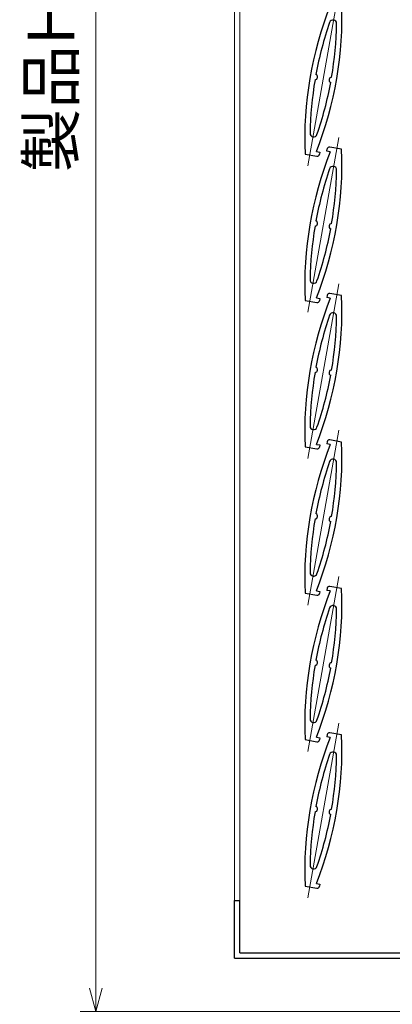
# Model space of a CAD drawing. Units: millimetres. Extents: x -15 to 2034, y 10 to 1435.
# Drawn here: x 1549 to 1633, y 504 to 726 of the extents above; entities that cross this region are included whole.
import ezdxf

# ---------------------------------------------------------------- set-up
doc = ezdxf.new("R2010")
doc.units = ezdxf.units.MM
doc.header["$LTSCALE"] = 5
doc.linetypes.add('ACAD_ISO04W100', pattern=[30, 24, -3, 0, -3])
doc.layers.get('0').update_dxf_attribs({"lineweight": 25})
doc.layers.get('Defpoints').update_dxf_attribs({"color": 151, "lineweight": 25})
for name, color, linetype, lineweight in [('003', 2, 'Continuous', 25), ('006', 4, 'ACAD_ISO04W100', 20), ('010', 4, 'Continuous', 20)]:
    doc.layers.add(name, color=color, linetype=linetype, lineweight=lineweight)
doc.styles.add('DIM', font='romans.shx', dxfattribs={"width": 0.75, "bigfont": 'extfont.shx'})
doc.dimstyles.new('DIM', dxfattribs={"dimtxt": 3, "dimasz": 1.5, "dimexe": 1, "dimexo": 1.5, "dimgap": 1, "dimtad": 1, "dimdsep": 46, "dimtxsty": 'DIM', "dimblk": 'OPEN30', "dimcen": 0, "dimclrd": 4, "dimclre": 4, "dimclrt": 7, "dimadec": 0, "dimazin": 0, "dimtfac": 1, "dimtmove": 0, "dimatfit": 3, "dimldrblk": 'OPEN30', "dimfxl": 0, "dimlwd": 20, "dimlwe": 20, "dimarcsym": 0})

# ---------------------------------------------------------------- blocks, each defined once
blk = doc.blocks.new('_Open30')
at = {"color": 0, "linetype": 'ByBlock', "lineweight": -2}
for p, q in [((-1, 0.26794919), (0, 0)), ((0, 0), (-1, -0.26794919)), ((0, 0), (-1, 0))]:
    blk.add_line(p, q, dxfattribs=at)
blk = doc.blocks.new('*D56')
at = {"layer": '003', "color": 4, "lineweight": 20, "ltscale": 0.5}
for p, q in [((1652.403843444959, 1047.104705858034), (1562.416919388275, 1047.104705858034)), ((1565.916919388275, 1041.854705858034), (1565.916919388274, 507.8548456585584)), ((1652.403819561382, 502.6048456585584), (1562.416919388274, 502.6048456585584))]:
    blk.add_line(p, q, dxfattribs=at)
at = {"layer": 'Defpoints', "color": 0, "ltscale": 0.5}
for p in [(1657.653843444959, 1047.104705858034), (1565.916919388274, 502.6048456585584), (1657.653819561382, 502.6048456585584)]:
    blk.add_point(p, dxfattribs=at)
at = {"layer": '003', "color": 4, "lineweight": 20, "ltscale": 0.5, "xscale": 5.25, "yscale": 5.25, "zscale": 5.25}
for p, rotation in [((1565.916919388275, 1047.104705858034), 90), ((1565.916919388274, 502.6048456585584), 270)]:
    blk.add_blockref('_Open30', p, dxfattribs=dict(at, rotation=rotation))
at = {"layer": '003', "color": 7, "ltscale": 0.5, "insert": (1557.166919388274, 774.8547757582966), "char_height": 10.5, "attachment_point": 5, "rotation": 90, "style": 'DIM'}
blk.add_mtext('製品H=544.5（SH+35.5）', dxfattribs=at)

msp = doc.modelspace()

# ---------------------------------------------------------------- linework, layer by layer
at = {"layer": '003'}
for p, q in [((1617.950942095137, 696.5186949558647), (1618.037766183971, 697.0110988323704)), ((1621.274985319659, 696.9480030622258), (1618.61699414931, 697.4166786200431)), ((1613.032701570257, 695.8614086538988), (1615.690692740607, 695.392733096082)), ((1615.580991792209, 696.4275029449797), (1616.356744794779, 696.2907167602608)), ((1616.356744794779, 696.2907167602608), (1616.269920705946, 695.7983128837546)), ((1618.726695097707, 696.3819087711458), (1617.950942095137, 696.5186949558647)), ((1621.27498531966, 663.9480030622173), (1618.61699414931, 664.4166786200345)), ((1613.032701570258, 662.8614086538987), (1615.690692740607, 662.3927330960819)), ((1615.58099179221, 663.4275029449796), (1616.35674479478, 663.2907167602607)), ((1616.35674479478, 663.2907167602607), (1616.269920705947, 662.7983128837545)), ((1618.726695097708, 663.3819087711373), (1617.950942095138, 663.5186949558562)), ((1615.58099179221, 630.427502944971), (1616.35674479478, 630.2907167602522)), ((1618.726695097708, 630.3819087711377), (1617.950942095138, 630.5186949558565)), ((1621.27498531966, 630.9480030622176), (1618.616994149311, 631.4166786200349)), ((1613.032701570258, 629.8614086538902), (1615.690692740608, 629.3927330960734)), ((1616.35674479478, 630.2907167602522), (1616.269920705947, 629.798312883746)), ((1615.580991792211, 597.4275029449714), (1616.356744794781, 597.2907167602525)), ((1616.356744794781, 597.2907167602525), (1616.269920705948, 596.7983128837463)), ((1618.726695097709, 597.381908771129), (1617.950942095139, 597.5186949558479)), ((1621.274985319661, 597.948003062209), (1618.616994149311, 598.4166786200262)), ((1613.032701570259, 596.8614086538905), (1615.690692740608, 596.3927330960737)), ((1613.032701570259, 563.8614086538819), (1615.690692740608, 563.3927330960651)), ((1615.580991792211, 564.4275029449627), (1616.356744794781, 564.2907167602439)), ((1616.356744794781, 564.2907167602439), (1616.269920705948, 563.7983128837377)), ((1618.726695097709, 564.3819087711294), (1617.950942095139, 564.5186949558482)), ((1621.274985319661, 564.9480030622093), (1618.616994149312, 565.4166786200266)), ((1613.03270157026, 530.8614086538822), (1615.690692740609, 530.3927330960654)), ((1615.580991792212, 531.4275029449631), (1616.356744794782, 531.2907167602442)), ((1616.356744794782, 531.2907167602442), (1616.269920705949, 530.798312883738)), ((1597.153819561382, 514.6048456585579), (1597.153819561382, 527.6048456585579)), ((1597.153819561382, 527.6048456585579), (1598.353819561381, 527.6048456585579)), ((1598.353819561381, 515.8048456585582), (1598.353819561381, 527.6048456585579)), ((1598.353819561381, 515.8048456585582), (1637.653819561382, 515.8048456585582)), ((1597.153819561382, 514.6048456585579), (1660.653819561382, 514.6048456585584))]:
    msp.add_line(p, q, dxfattribs=at)
at = {"layer": '003', "ltscale": 0.5}
for p, q in [((1618.037766183971, 664.0110988323623), (1617.950942095138, 663.5186949558562)), ((1618.037766183972, 631.0110988323627), (1617.950942095138, 630.5186949558565)), ((1618.037766183972, 598.011098832354), (1617.950942095139, 597.5186949558479)), ((1618.037766183973, 565.0110988323544), (1617.950942095139, 564.5186949558482))]:
    msp.add_line(p, q, dxfattribs=at)
at = {"layer": '003'}
for centre, radius, start, end in [((1694.461252056417, 699.2733239112086), 81.5, 158.3195016368124, 182.3993311818687), ((1539.8464348335, 726.5360878049165), 81.5, 338.3195016368124, 2.399331181868717), ((1619.336567192461, 725.2835473645238), 0.8, 359.0972547138413, 160.9027452861823), ((1694.461252056417, 699.2733239112086), 80.3, 160.9027452861823, 169.5718830933837), ((1539.8464348335, 726.5360878049165), 80.3, 350.428116906599, 359.0972547138413), ((1694.461252056417, 699.2733239112086), 80.3, 170.428116906599, 179.0972547138153), ((1615.272367813313, 713.2364607754672), 0.6105004259875321, 270.6419828293901, 69.35801717058062), ((1619.035319076604, 712.572950940658), 0.6105004259875321, 90.64198282941624, 249.3580171706084), ((1539.8464348335, 726.5360878049165), 80.3, 340.9027452861826, 349.5718830933837), ((1614.971119697455, 700.5258643516014), 0.8, 179.0972547138153, 340.9027452861826), ((1539.8464348335, 693.5360878049164), 81.5, 338.3195016368124, 2.399331181868717), ((1618.530170060477, 696.9242747435374), 0.5, 80.0000000000213, 169.9999999999976), ((1694.461252056417, 666.2733239112085), 81.5, 158.3195016368124, 182.3993311818687), ((1615.77751682944, 695.8851369725882), 0.5, 260.0000000000213, 349.9999999999975), ((1694.461252056417, 666.2733239112085), 80.3, 160.902745286182, 169.5718830933837), ((1619.336567192461, 692.2835473645237), 0.8, 359.0972547138413, 160.902745286182), ((1539.8464348335, 693.5360878049164), 80.3, 350.428116906599, 359.0972547138413), ((1694.461252056417, 666.2733239112085), 80.3, 170.428116906599, 179.0972547138153), ((1615.272367813313, 680.2364607754671), 0.6105004259875321, 270.6419828293901, 69.35801717058062), ((1619.035319076605, 679.5729509406578), 0.6105004259875321, 90.64198282941624, 249.3580171706084), ((1539.8464348335, 693.5360878049164), 80.3, 340.9027452861821, 349.5718830933837), ((1614.971119697456, 667.5258643516013), 0.8, 179.0972547138153, 340.9027452861821), ((1539.846434833501, 660.5360878049079), 81.5, 338.3195016368123, 2.399331181868844), ((1618.530170060477, 663.9242747435288), 0.5, 80.0000000000213, 169.9999999999975), ((1694.461252056417, 633.2733239112), 81.5, 158.3195016368124, 182.3993311818689), ((1615.77751682944, 662.885136972588), 0.5, 260.0000000000213, 349.9999999999975), ((1694.461252056417, 633.2733239112), 80.3, 160.902745286182, 169.5718830933835), ((1619.336567192462, 659.2835473645151), 0.8, 359.0972547138412, 160.902745286182), ((1539.846434833501, 660.5360878049079), 80.3, 350.4281169065989, 359.0972547138412), ((1694.461252056417, 633.2733239112), 80.3, 170.4281169065989, 179.0972547138151), ((1615.272367813314, 647.2364607754586), 0.6105004259875321, 270.6419828293901, 69.35801717058062), ((1539.846434833501, 660.5360878049079), 80.3, 340.9027452861819, 349.5718830933835), ((1619.035319076605, 646.5729509406493), 0.6105004259875321, 90.64198282941624, 249.3580171706084), ((1614.971119697456, 634.5258643515928), 0.8, 179.0972547138151, 340.9027452861819), ((1694.461252056418, 600.2733239112004), 81.5, 158.3195016368123, 182.3993311818689), ((1539.846434833501, 627.5360878049082), 81.5, 338.3195016368123, 2.399331181868895), ((1618.530170060478, 630.9242747435292), 0.5, 80.0000000000213, 169.9999999999974), ((1615.777516829441, 629.8851369725795), 0.5, 260.0000000000213, 349.9999999999974), ((1694.461252056418, 600.2733239112004), 80.3, 160.902745286182, 169.5718830933837), ((1619.336567192462, 626.2835473645155), 0.8, 359.0972547138412, 160.902745286182), ((1539.846434833501, 627.5360878049082), 80.3, 350.4281169065987, 359.0972547138412), ((1615.272367813314, 614.2364607754589), 0.6105004259875321, 270.6419828293901, 69.35801717058062), ((1694.461252056418, 600.2733239112004), 80.3, 170.4281169065987, 179.0972547138151), ((1539.846434833501, 627.5360878049082), 80.3, 340.9027452861819, 349.5718830933837), ((1619.035319076605, 613.5729509406497), 0.6105004259875321, 90.64198282941624, 249.3580171706084), ((1614.971119697457, 601.5258643515931), 0.8, 179.0972547138151, 340.9027452861819), ((1694.461252056418, 567.2733239111917), 81.5, 158.3195016368125, 182.3993311818685), ((1539.846434833501, 594.5360878048996), 81.5, 338.3195016368124, 2.399331181868539), ((1618.530170060478, 597.9242747435205), 0.5, 80.0000000000213, 169.9999999999977), ((1615.777516829441, 596.8851369725799), 0.5, 260.0000000000213, 349.9999999999974), ((1694.461252056418, 567.2733239111917), 80.3, 160.902745286182, 169.5718830933834), ((1619.336567192463, 593.2835473645068), 0.8, 359.0972547138412, 160.902745286182), ((1539.846434833501, 594.5360878048996), 80.3, 350.4281169065989, 359.0972547138412), ((1615.272367813315, 581.2364607754503), 0.6105004259875321, 270.6419828293901, 69.35801717058062), ((1694.461252056418, 567.2733239111917), 80.3, 170.428116906599, 179.0972547138151), ((1539.846434833501, 594.5360878048996), 80.3, 340.902745286182, 349.5718830933834), ((1619.035319076606, 580.572950940641), 0.6105004259875321, 90.64198282941624, 249.3580171706084), ((1614.971119697457, 568.5258643515845), 0.8, 179.0972547138151, 340.902745286182), ((1694.461252056419, 534.273323911192), 81.5, 158.3195016368125, 182.3993311818685), ((1539.846434833502, 561.5360878048999), 81.5, 338.3195016368124, 2.399331181868539), ((1615.777516829442, 563.8851369725712), 0.5, 260.0000000000213, 349.9999999999977), ((1618.530170060479, 564.9242747435209), 0.5, 80.0000000000213, 169.9999999999977), ((1694.461252056419, 534.273323911192), 80.3, 160.902745286182, 169.5718830933834), ((1619.336567192463, 560.2835473645072), 0.8, 359.0972547138412, 160.902745286182), ((1539.846434833502, 561.5360878048999), 80.3, 350.4281169065989, 359.0972547138412), ((1615.272367813315, 548.2364607754506), 0.6105004259875321, 270.6419828293901, 69.35801717058062), ((1694.461252056419, 534.273323911192), 80.3, 170.428116906599, 179.0972547138151), ((1539.846434833502, 561.5360878048999), 80.3, 340.902745286182, 349.5718830933834), ((1619.035319076606, 547.5729509406414), 0.6105004259875321, 90.64198282941624, 249.3580171706084), ((1614.971119697458, 535.5258643515848), 0.8, 179.0972547138151, 340.902745286182), ((1615.777516829442, 530.8851369725716), 0.5, 260.0000000000213, 349.9999999999977)]:
    msp.add_arc(centre, radius, start, end, dxfattribs=at)
at = {"layer": '006'}
for p, q in [((1613.680879891619, 693.2085507978187), (1620.626806998297, 732.6008609183069)), ((1613.68087989162, 660.2085507978186), (1620.626806998297, 699.6008609183068)), ((1613.68087989162, 627.2085507978101), (1620.626806998298, 666.6008609182983)), ((1613.680879891621, 594.2085507978104), (1620.626806998298, 633.6008609182986)), ((1613.680879891621, 561.2085507978018), (1620.626806998298, 600.60086091829)), ((1613.680879891622, 528.2085507978021), (1620.626806998299, 567.6008609182903))]:
    msp.add_line(p, q, dxfattribs=at)
at = {"layer": '010'}
for p, q in [((1597.153843444959, 1021.104705858034), (1597.153843444959, 527.6048456585579)), ((1598.353843444959, 1021.104705858034), (1598.353843444959, 527.6048456585579))]:
    msp.add_line(p, q, dxfattribs=at)

# ---------------------------------------------------------------- dimensions: what is measured, and where the dimension line sits
at = {"layer": '003', "ltscale": 0.5}
dim = msp.add_linear_dim(base=(1565.916919388274, 502.6048456585584), p1=(1657.653843444959, 1047.104705858034), p2=(1657.653819561382, 502.6048456585584), angle=90, text='製品H=<>（SH+35.5）', dimstyle='DIM', override={"dimscale": 3.5, "dimadec": 2, "dimazin": 2, "dimtfill": 1}, dxfattribs=at)
dim.commit()
dim.dimension.update_dxf_attribs({"geometry": '*D56', "text_midpoint": (1557.166919388274, 774.8547757582966)})

doc.saveas('drawing.dxf')
